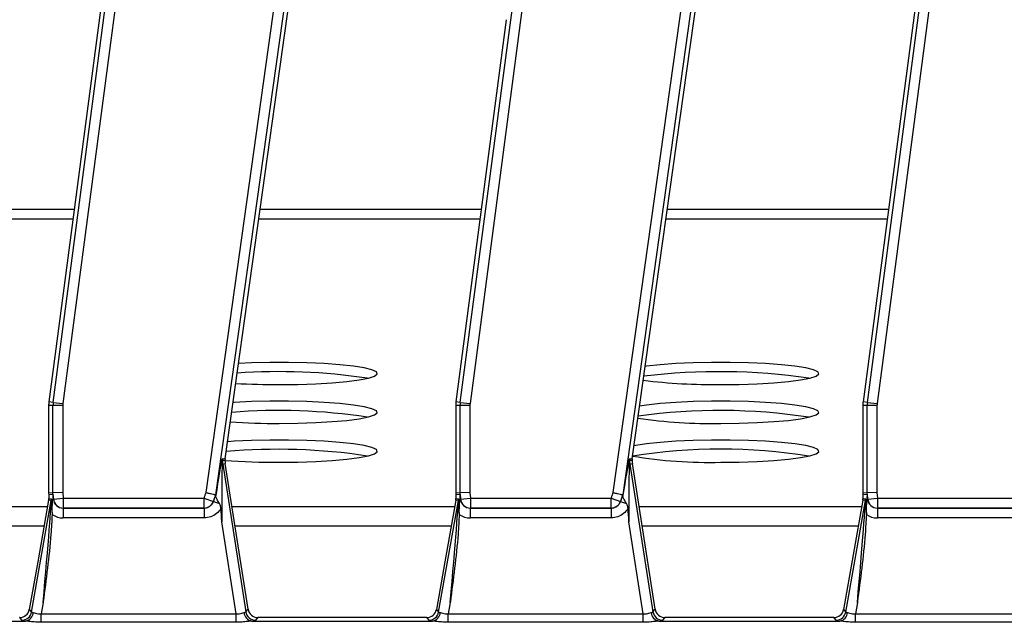
# Model space of a CAD drawing. Units: millimetres. Extents: x 5 to 419, y -29 to 291.
# Drawn here: x 96 to 110, y 70 to 79 of the extents above; entities that cross this region are included whole.
import ezdxf

# ---------------------------------------------------------------- set-up
doc = ezdxf.new("R2010")
doc.units = ezdxf.units.MM

msp = doc.modelspace()

# ---------------------------------------------------------------- linework, layer by layer
at = {"color": 7, "linetype": 'Continuous', "lineweight": 25}
for p, q in [((96.002881, 73.041313), (97.855018, 87.102142)), ((97.996113, 87.083556), (96.143976, 73.022728)), ((101.931453, 73.041313), (103.78359, 87.102142)), ((103.924684, 87.083556), (102.072547, 73.022728)), ((107.860024, 73.041313), (109.712161, 87.102142)), ((109.853256, 87.083556), (108.001119, 73.022728)), ((98.228935, 71.728448), (100.056855, 84.734773)), ((100.197784, 84.714967), (98.367966, 71.695142)), ((98.505847, 72.219363), (100.260746, 84.706118)), ((104.157507, 71.728448), (105.985426, 84.734773)), ((106.126355, 84.714967), (104.296538, 71.695142)), ((104.434418, 72.219363), (106.189317, 84.706118)), ((97.091932, 81.795895), (95.939844, 73.049617)), ((108.895936, 81.39248), (107.796987, 73.049617)), ((102.60152, 78.615109), (101.868416, 73.049617)), ((95.999755, 72.993647), (95.936174, 72.993647)), ((95.936174, 72.993647), (95.936174, 71.720027)), ((96.002881, 73.041313), (95.939844, 73.049617)), ((96.142069, 72.993647), (95.999755, 72.993647)), ((95.999755, 71.722646), (95.999755, 72.993647)), ((96.002881, 73.041313), (96.143976, 73.022728)), ((96.142069, 72.993647), (96.142069, 71.728507)), ((101.928327, 72.993647), (101.864746, 72.993647)), ((101.864746, 72.993647), (101.864746, 71.720027)), ((101.931453, 73.041313), (101.868416, 73.049617)), ((102.07064, 72.993647), (101.928327, 72.993647)), ((101.928327, 71.722646), (101.928327, 72.993647)), ((101.931453, 73.041313), (102.072547, 73.022728)), ((102.07064, 72.993647), (102.07064, 71.728507)), ((107.856898, 72.993647), (107.793317, 72.993647)), ((107.793317, 72.993647), (107.793317, 71.720027)), ((107.860024, 73.041313), (107.796987, 73.049617)), ((107.999212, 72.993647), (107.856898, 72.993647)), ((107.856898, 71.722646), (107.856898, 72.993647)), ((107.860024, 73.041313), (108.001119, 73.022728)), ((107.999212, 72.993647), (107.999212, 71.728507)), ((98.463363, 72.141437), (98.471074, 72.142642)), ((98.467135, 72.221157), (98.505847, 72.219363)), ((98.471074, 72.142642), (98.509196, 72.148598)), ((98.471074, 72.142642), (98.807522, 69.989376)), ((98.505847, 72.219363), (98.504663, 72.191999)), ((98.840545, 70.02796), (98.509196, 72.148598)), ((104.391934, 72.141437), (104.399645, 72.142642)), ((104.395707, 72.221157), (104.434418, 72.219363)), ((104.399645, 72.142642), (104.437767, 72.148598)), ((104.399645, 72.142642), (104.736093, 69.989376)), ((104.434418, 72.219363), (104.433234, 72.191999)), ((104.769117, 70.02796), (104.437767, 72.148598)), ((95.999755, 71.722646), (95.936174, 71.720027)), ((95.936174, 71.720027), (95.937767, 71.700721)), ((95.937767, 71.700721), (95.99917, 71.70325)), ((95.937767, 71.700721), (95.937767, 71.640536)), ((95.99917, 71.70325), (96.005061, 71.631861)), ((96.142069, 71.728507), (95.999755, 71.722646)), ((96.007139, 71.633166), (95.999755, 71.722646)), ((96.142069, 71.728507), (96.14897, 71.644869)), ((98.367966, 71.695142), (98.370095, 71.694632)), ((101.928327, 71.722646), (101.864746, 71.720027)), ((101.864746, 71.720027), (101.866339, 71.700721)), ((101.866339, 71.700721), (101.927741, 71.70325)), ((101.866339, 71.700721), (101.866339, 71.640536)), ((101.927741, 71.70325), (101.933632, 71.631861)), ((102.07064, 71.728507), (101.928327, 71.722646)), ((101.93571, 71.633166), (101.928327, 71.722646)), ((102.07064, 71.728507), (102.077542, 71.644869)), ((104.296538, 71.695142), (104.298666, 71.694632)), ((107.856898, 71.722646), (107.793317, 71.720027)), ((107.793317, 71.720027), (107.79491, 71.700721)), ((107.79491, 71.700721), (107.856313, 71.70325)), ((107.79491, 71.700721), (107.79491, 71.640536)), ((107.856313, 71.70325), (107.862204, 71.631861)), ((107.999212, 71.728507), (107.856898, 71.722646)), ((107.864282, 71.633166), (107.856898, 71.722646)), ((107.999212, 71.728507), (108.006113, 71.644869)), ((95.687515, 69.986633), (95.97419, 71.612448)), ((95.935605, 71.615824), (95.777678, 70.720173)), ((95.97419, 71.612448), (95.935605, 71.615824)), ((95.937767, 71.640536), (95.976352, 71.63716)), ((96.005061, 71.631861), (95.995673, 71.631086)), ((96.005061, 71.631861), (96.007139, 71.633166)), ((96.007139, 71.633166), (96.14897, 71.644869)), ((96.14897, 71.644869), (98.200236, 71.644869)), ((96.14897, 71.644869), (96.14897, 71.502208)), ((98.200236, 71.644869), (98.33483, 71.598634)), ((98.200236, 71.502208), (98.200236, 71.644869)), ((98.33483, 71.598634), (98.336685, 71.597329)), ((98.336685, 71.597329), (98.423123, 71.567636)), ((101.616086, 69.986633), (101.902761, 71.612448)), ((101.864177, 71.615824), (101.706249, 70.720173)), ((101.902761, 71.612448), (101.864177, 71.615824)), ((101.866339, 71.640536), (101.904923, 71.63716)), ((101.933632, 71.631861), (101.924245, 71.631086)), ((101.933632, 71.631861), (101.93571, 71.633166)), ((101.93571, 71.633166), (102.077542, 71.644869)), ((102.077542, 71.644869), (104.128808, 71.644869)), ((102.077542, 71.644869), (102.077542, 71.502208)), ((104.128808, 71.644869), (104.263401, 71.598634)), ((104.128808, 71.502208), (104.128808, 71.644869)), ((104.263401, 71.598634), (104.265256, 71.597329)), ((104.265256, 71.597329), (104.351695, 71.567636)), ((107.792748, 71.615824), (107.512281, 70.025218)), ((107.544657, 69.986633), (107.831332, 71.612448)), ((107.831332, 71.612448), (107.792748, 71.615824)), ((107.79491, 71.640536), (107.833494, 71.63716)), ((107.862204, 71.631861), (107.852816, 71.631086)), ((107.862204, 71.631861), (107.864282, 71.633166)), ((107.864282, 71.633166), (108.006113, 71.644869)), ((108.006113, 71.644869), (110.057379, 71.644869)), ((108.006113, 71.644869), (108.006113, 71.502208)), ((95.98794, 71.437127), (95.987394, 71.407824)), ((96.14897, 71.502208), (96.147722, 71.501424)), ((96.147722, 71.501424), (98.20135, 71.501424)), ((96.147722, 71.501424), (96.147722, 71.358763)), ((98.200236, 71.502208), (96.14897, 71.502208)), ((98.20135, 71.501424), (98.200236, 71.502208)), ((98.20135, 71.501424), (98.20135, 71.358763)), ((101.916511, 71.437127), (101.915965, 71.407824)), ((102.077542, 71.502208), (102.076294, 71.501424)), ((102.076294, 71.501424), (104.129922, 71.501424)), ((102.076294, 71.501424), (102.076294, 71.358763)), ((104.128808, 71.502208), (102.077542, 71.502208)), ((104.129922, 71.501424), (104.128808, 71.502208)), ((104.129922, 71.501424), (104.129922, 71.358763)), ((107.845082, 71.437127), (107.844537, 71.407824)), ((108.006113, 71.502208), (108.004865, 71.501424)), ((108.004865, 71.501424), (110.058493, 71.501424)), ((108.004865, 71.501424), (108.004865, 71.358763)), ((110.057379, 71.502208), (108.006113, 71.502208)), ((98.20135, 71.358763), (96.147722, 71.358763)), ((98.667813, 69.961656), (98.458511, 71.301184)), ((104.129922, 71.358763), (102.076294, 71.358763)), ((104.596384, 69.961656), (104.387083, 71.301184)), ((110.058493, 71.358763), (108.004865, 71.358763)), ((95.777678, 70.720173), (95.655138, 70.025218)), ((101.706249, 70.720173), (101.58371, 70.025218)), ((95.856856, 70.127467), (95.827619, 69.961656)), ((101.785428, 70.127467), (101.756191, 69.961656)), ((107.713999, 70.127467), (107.684762, 69.961656)), ((95.655138, 70.025218), (95.687515, 69.986633)), ((98.807522, 69.989376), (98.840545, 70.02796)), ((101.58371, 70.025218), (101.616086, 69.986633)), ((104.736093, 69.989376), (104.769117, 70.02796)), ((107.512281, 70.025218), (107.544657, 69.986633)), ((92.967514, 69.856534), (95.599331, 69.856534)), ((95.514987, 69.907617), (95.512539, 69.907617)), ((95.547363, 69.869032), (95.514987, 69.907617)), ((95.827619, 69.837938), (95.827619, 69.961656)), ((95.827619, 69.961656), (98.667813, 69.961656)), ((98.667813, 69.837938), (95.827619, 69.837938)), ((98.667813, 69.837938), (98.667813, 69.961656)), ((98.896086, 69.856534), (101.527903, 69.856534)), ((98.981153, 69.907617), (98.948129, 69.869032)), ((101.44111, 69.907617), (98.981153, 69.907617)), ((101.443558, 69.907617), (101.44111, 69.907617)), ((101.475935, 69.869032), (101.443558, 69.907617)), ((101.756191, 69.837938), (101.756191, 69.961656)), ((101.756191, 69.961656), (104.596384, 69.961656)), ((104.596384, 69.837938), (101.756191, 69.837938)), ((104.596384, 69.837938), (104.596384, 69.961656)), ((104.824657, 69.856534), (107.456474, 69.856534)), ((104.909724, 69.907617), (104.8767, 69.869032)), ((107.37213, 69.907617), (104.909724, 69.907617)), ((107.404506, 69.869032), (107.37213, 69.907617)), ((107.684762, 69.837938), (107.684762, 69.961656)), ((107.684762, 69.961656), (110.524955, 69.961656)), ((110.524955, 69.837938), (107.684762, 69.837938))]:
    msp.add_line(p, q, dxfattribs=at)
at = {"color": 8, "linetype": 'Continuous', "lineweight": 25}
for p, q in [((96.308651, 75.849476), (93.087455, 75.849476)), ((102.237222, 75.849476), (99.016026, 75.849476)), ((108.165794, 75.849476), (104.944597, 75.849476)), ((96.289954, 75.707537), (93.067506, 75.707537)), ((102.218526, 75.707537), (98.996078, 75.707537)), ((108.147097, 75.707537), (104.924649, 75.707537)), ((95.919066, 71.522026), (92.678526, 71.522026)), ((101.847638, 71.522026), (98.607098, 71.522026)), ((107.776209, 71.522026), (104.535669, 71.522026)), ((95.869011, 71.238149), (92.722882, 71.238149)), ((101.797582, 71.238149), (98.651453, 71.238149)), ((107.726154, 71.238149), (104.580025, 71.238149))]:
    msp.add_line(p, q, dxfattribs=at)
at = {"color": 7, "linetype": 'Continuous', "lineweight": 25, "flags": 128}
for points in [[(99.29491, 73.300934), (99.565269, 73.303857), (99.825856, 73.312518), (100.067254, 73.326606), (100.280737, 73.345611), (100.45859, 73.368847), (100.594384, 73.395472), (100.683212, 73.424526), (100.721863, 73.454958), (100.708941, 73.485668), (100.644911, 73.515546), (100.532089, 73.543512), (100.374552, 73.568556), (100.177994, 73.589773), (99.949519, 73.606394), (99.697385, 73.617821), (99.430704, 73.62364), (99.159116, 73.62364), (98.892435, 73.617821), (98.701253, 73.609747)], [(105.723481, 73.300934), (105.99384, 73.303857), (106.254428, 73.312518), (106.495825, 73.326606), (106.709309, 73.345611), (106.887161, 73.368847), (107.022956, 73.395472), (107.111784, 73.424526), (107.150435, 73.454958), (107.137512, 73.485668), (107.073483, 73.515546), (106.960661, 73.543512), (106.803124, 73.568556), (106.606566, 73.589773), (106.378091, 73.606394), (106.125957, 73.617821), (105.859276, 73.62364), (105.587687, 73.62364), (105.321006, 73.617821), (105.068872, 73.606394), (104.840397, 73.589773), (104.643839, 73.568556), (104.623656, 73.565861)], [(99.29491, 72.734918), (99.565269, 72.73784), (99.825856, 72.746502), (100.067254, 72.76059), (100.280737, 72.779595), (100.45859, 72.802831), (100.594384, 72.829456), (100.683212, 72.85851), (100.721863, 72.888942), (100.708941, 72.919652), (100.644911, 72.94953), (100.532089, 72.977496), (100.374552, 73.00254), (100.177994, 73.023756), (99.949519, 73.040378), (99.697385, 73.051805), (99.430704, 73.057623), (99.159116, 73.057623), (98.892435, 73.051805), (98.640301, 73.040378), (98.621072, 73.039235)], [(105.723481, 72.734918), (105.99384, 72.73784), (106.254428, 72.746502), (106.495825, 72.76059), (106.709309, 72.779595), (106.887161, 72.802831), (107.022956, 72.829456), (107.111784, 72.85851), (107.150435, 72.888942), (107.137512, 72.919652), (107.073483, 72.94953), (106.960661, 72.977496), (106.803124, 73.00254), (106.606566, 73.023756), (106.378091, 73.040378), (106.125957, 73.051805), (105.859276, 73.057623), (105.587687, 73.057623), (105.321006, 73.051805), (105.068872, 73.040378), (104.840397, 73.023756), (104.643839, 73.00254), (104.542389, 72.987611)], [(99.29491, 72.168902), (99.565269, 72.171824), (99.825856, 72.180486), (100.067254, 72.194574), (100.280737, 72.213579), (100.45859, 72.236815), (100.594384, 72.26344), (100.683212, 72.292494), (100.721863, 72.322926), (100.708941, 72.353636), (100.644911, 72.383514), (100.532089, 72.41148), (100.374552, 72.436524), (100.177994, 72.45774), (99.949519, 72.474362), (99.697385, 72.485789), (99.430704, 72.491607), (99.159116, 72.491607), (98.892435, 72.485789), (98.640301, 72.474362), (98.540787, 72.467971)], [(105.723481, 72.168902), (105.99384, 72.171824), (106.254428, 72.180486), (106.495825, 72.194574), (106.709309, 72.213579), (106.887161, 72.236815), (107.022956, 72.26344), (107.111784, 72.292494), (107.150435, 72.322926), (107.137512, 72.353636), (107.073483, 72.383514), (106.960661, 72.41148), (106.803124, 72.436524), (106.606566, 72.45774), (106.378091, 72.474362), (106.125957, 72.485789), (105.859276, 72.491607), (105.587687, 72.491607), (105.321006, 72.485789), (105.068872, 72.474362), (104.840397, 72.45774), (104.643839, 72.436524), (104.486302, 72.41148), (104.460681, 72.406234)], [(98.504663, 72.191999), (98.479622, 72.194253), (98.465872, 72.195476)], [(104.433234, 72.191999), (104.408194, 72.194253), (104.394443, 72.195476)], [(98.200236, 71.644869), (98.203825, 71.655316), (98.207413, 71.665763), (98.211001, 71.67621), (98.214588, 71.686658), (98.218175, 71.697105), (98.221762, 71.707552), (98.225349, 71.718), (98.228935, 71.728448)], [(98.367966, 71.695142), (98.363826, 71.683078), (98.359685, 71.671014), (98.355543, 71.658951), (98.351402, 71.646887), (98.347259, 71.634824), (98.343117, 71.62276), (98.338973, 71.610697), (98.33483, 71.598634)], [(98.336685, 71.597329), (98.340863, 71.609491), (98.34504, 71.621654), (98.349217, 71.633817), (98.353393, 71.645979), (98.357569, 71.658142), (98.361745, 71.670306), (98.36592, 71.682469), (98.370095, 71.694632)], [(104.128808, 71.644869), (104.132396, 71.655316), (104.135984, 71.665763), (104.139572, 71.67621), (104.14316, 71.686658), (104.146747, 71.697105), (104.150334, 71.707552), (104.15392, 71.718), (104.157507, 71.728448)], [(104.296538, 71.695142), (104.292397, 71.683078), (104.288256, 71.671014), (104.284115, 71.658951), (104.279973, 71.646887), (104.275831, 71.634824), (104.271688, 71.62276), (104.267545, 71.610697), (104.263401, 71.598634)], [(104.265256, 71.597329), (104.269434, 71.609491), (104.273612, 71.621654), (104.277788, 71.633817), (104.281965, 71.645979), (104.286141, 71.658142), (104.290316, 71.670306), (104.294492, 71.682469), (104.298666, 71.694632)]]:
    msp.add_lwpolyline(points, dxfattribs=at)
at = {"color": 7, "linetype": 'Continuous', "lineweight": 25}
for centre, radius, start, end in [((99.293308, 64.921962), 8.566685, 81.3713092, 94.0976973), ((105.697504, 64.597104), 8.891557, 81.5300798, 97.0687406), ((99.27759, 84.619045), 11.318125, 266.8731263, 270.0876807), ((105.632672, 81.873543), 8.57309, 263.0493885, 270.6069093), ((96.364746, 72.993647), 0.428571, 172.4960187, 180), ((96.364746, 72.993647), 0.36499, 172.4960187, 180), ((96.364746, 72.993647), 0.222677, 172.4960187, 180), ((102.293317, 72.993647), 0.428571, 172.4960187, 180), ((102.293317, 72.993647), 0.36499, 172.4960187, 180), ((102.293317, 72.993647), 0.222677, 172.4960187, 180), ((108.221888, 72.993647), 0.428571, 172.4960187, 180), ((108.221888, 72.993647), 0.36499, 172.4960187, 180), ((108.221888, 72.993647), 0.222677, 172.4960187, 180), ((99.283332, 64.25127), 8.671674, 81.4099025, 94.5133231), ((105.707253, 64.208771), 8.714392, 81.4214113, 97.817426), ((99.273793, 83.82474), 11.089842, 266.4201175, 270.109103), ((105.580046, 80.158781), 7.425248, 261.772177, 271.1068693), ((99.27696, 63.651635), 8.705868, 81.401488, 94.9838705), ((105.723418, 64.12285), 8.237444, 81.0344736, 98.9627399), ((98.541221, 72.177931), 0.085987, 177.2824799, 205.1138552), ((98.609158, 72.201297), 0.143405, 172.0395441, 182.3262373), ((98.932629, 72.21476), 0.467156, 182.3657814, 188.8806592), ((99.256562, 82.617234), 10.448403, 265.8335016, 270.2102898), ((98.932629, 72.21476), 0.428571, 183.0443396, 188.8806592), ((104.469793, 72.177931), 0.085987, 177.2824799, 205.1138552), ((104.53773, 72.201297), 0.143405, 172.0395441, 182.3262373), ((104.861201, 72.21476), 0.467156, 182.3657814, 188.8806592), ((104.861201, 72.21476), 0.428571, 183.0443396, 188.8806592), ((105.558686, 78.963207), 6.796303, 260.5264947, 271.3894318), ((95.832947, 71.637256), 0.143405, 350.038137, 359.961863), ((96.149842, 71.645435), 0.14323, 184.9140739, 269.651251), ((98.199514, 71.645363), 0.143157, 270.2890407, 340.9485618), ((101.761518, 71.637256), 0.143405, 350.038137, 359.961863), ((102.078414, 71.645435), 0.14323, 184.9140739, 269.651251), ((104.128085, 71.645363), 0.143157, 270.2890407, 340.9485618), ((107.69009, 71.637256), 0.143405, 350.038137, 359.961863), ((108.006985, 71.645435), 0.14323, 184.9140739, 269.651251), ((95.546335, 70.012571), 0.143543, 270.4104614, 349.5895386), ((95.578359, 69.990241), 0.135342, 278.9142975, 355.1367684), ((98.917346, 69.990722), 0.135862, 184.1054906, 260.9969687), ((98.949182, 70.012576), 0.143548, 189.3009537, 269.5797054), ((101.474906, 70.012571), 0.143543, 270.4104614, 349.5895386), ((101.50693, 69.990241), 0.135342, 278.9142975, 355.1367684), ((104.845918, 69.990722), 0.135862, 184.1054906, 260.9969687), ((104.877753, 70.012576), 0.143548, 189.3009537, 269.5797054), ((107.403478, 70.012571), 0.143543, 270.4104614, 349.5895386), ((107.435502, 69.990241), 0.135342, 278.9142975, 355.1367684)]:
    msp.add_arc(centre, radius, start, end, dxfattribs=at)
for centre, major_axis, ratio, start_param, end_param in [((98.330872, 71.235939), (0.13535, 0.978059), 0.025227955, 0.259977044, 1.096714986), ((98.471801, 71.216132), (-0.005374, 0.956096), 0.013452511, 0.254404406, 1.481646223), ((104.259444, 71.235939), (0.13535, 0.978059), 0.025227955, 0.259977044, 1.096714986), ((104.400372, 71.216132), (-0.005374, 0.956096), 0.013452511, 0.254404406, 1.481646223), ((96.000259, 69.959538), (-0.001086, 1.743712), 0.007140591, 0.000289658, 0.288696924), ((101.92883, 69.959538), (-0.001086, 1.743712), 0.007140591, 0.000289658, 0.288696924), ((107.857402, 69.959538), (-0.001086, 1.743712), 0.007140591, 0.000289658, 0.288696924), ((95.831859, 69.985703), (0.142338, 1.626745), 0.007711954, 4.800320058, 6.283849922), ((95.794364, 71.640631), (0.142861, -0.012499), 0.996165739, 6.196251761, 6.370118854), ((95.974173, 69.985703), (0.002146, 1.651459), 0.015080273, 5.785904981, 6.281885701), ((96.14897, 71.644869), (0.122739, 0.077071), 0.985697501, 2.665193728, 4.149508272), ((101.760431, 69.985703), (0.142338, 1.626745), 0.007711954, 4.800320058, 6.283849922), ((101.722936, 71.640631), (0.142861, -0.012499), 0.996165739, 6.196251761, 6.370118854), ((101.902744, 69.985703), (0.002146, 1.651459), 0.015080273, 5.785904981, 6.281885701), ((102.077542, 71.644869), (0.122739, 0.077071), 0.985697501, 2.665193728, 4.149508272), ((107.689002, 69.985703), (0.142338, 1.626745), 0.007711954, 4.800320058, 6.283849922), ((107.651507, 71.640631), (0.142861, -0.012499), 0.996165739, 6.196251761, 6.370118854), ((107.831316, 69.985703), (0.002146, 1.651459), 0.015080273, 5.785904981, 6.281885701), ((108.006113, 71.644869), (0.122739, 0.077071), 0.985697501, 2.665193728, 4.149508272), ((96.14897, 71.644869), (-0.243138, -0.152673), 0.995178894, 0.413581438, 1.007915619), ((102.077542, 71.644869), (-0.243138, -0.152673), 0.995178894, 0.413581438, 1.007915619), ((108.006113, 71.644869), (-0.243138, -0.152673), 0.995178894, 0.413581438, 1.007915619), ((95.514073, 70.05102), (0.092424, -0.110146), 0.993541342, 5.588242373, 6.978128241), ((95.836765, 70.013525), (0.149443, 0.026193), 0.15752232, 3.171770818, 3.712044989), ((98.659708, 70.013525), (0.14804, -0.023317), 0.160924134, 5.707362567, 6.247636738), ((98.982085, 70.05102), (0.093505, 0.10925), 0.99343458, 2.436945235, 3.846240072), ((101.442644, 70.05102), (0.092424, -0.110146), 0.993541342, 5.588242373, 6.978128241), ((101.765337, 70.013525), (0.149443, 0.026193), 0.15752232, 3.171770818, 3.712044989), ((104.58828, 70.013525), (0.14804, -0.023317), 0.160924134, 5.707362567, 6.247636738), ((104.910657, 70.05102), (0.093505, 0.10925), 0.99343458, 2.436945235, 3.846240072), ((107.371216, 70.05102), (0.092424, -0.110146), 0.993541342, 5.588242373, 6.978128241), ((107.693908, 70.013525), (0.149443, 0.026193), 0.15752232, 3.171770818, 3.712044989), ((95.836765, 69.871211), (0.290155, 0.000383), 0.086139484, 3.213554468, 3.75382864), ((98.659708, 69.871211), (0.289207, -0.00034), 0.086423968, 5.669251718, 6.209525889), ((101.765337, 69.871211), (0.290155, 0.000383), 0.086139484, 3.213554468, 3.75382864), ((104.58828, 69.871211), (0.289207, -0.00034), 0.086423968, 5.669251718, 6.209525889), ((107.693908, 69.871211), (0.290155, 0.000383), 0.086139484, 3.213554468, 3.75382864)]:
    msp.add_ellipse(centre, major_axis=major_axis, ratio=ratio, start_param=start_param, end_param=end_param, dxfattribs=at)
for points, knots in [([(98.455331, 72.182008), (98.457366, 72.190414), (98.460745, 72.204369), (98.464917, 72.218724), (98.466473, 72.22043), (98.467135, 72.221157)], [0, 0, 0, 0, 0.465185098, 0.772326342, 1, 1, 1, 1]), ([(98.465872, 72.195476), (98.46577, 72.195368), (98.465533, 72.195116), (98.464986, 72.19175), (98.463525, 72.175092), (98.463436, 72.156583), (98.463363, 72.141437)], [0, 0, 0, 0, 0.050037282, 0.116467375, 0.276972279, 1, 1, 1, 1]), ([(104.383902, 72.182008), (104.385937, 72.190414), (104.389316, 72.204369), (104.393489, 72.218724), (104.395044, 72.22043), (104.395707, 72.221157)], [0, 0, 0, 0, 0.465185098, 0.772326342, 1, 1, 1, 1]), ([(104.394443, 72.195476), (104.394341, 72.195368), (104.394105, 72.195116), (104.393558, 72.19175), (104.392096, 72.175092), (104.392007, 72.156583), (104.391934, 72.141437)], [0, 0, 0, 0, 0.050037282, 0.116467375, 0.276972279, 1, 1, 1, 1]), ([(98.228935, 71.728448), (98.229607, 71.728287), (98.236009, 71.726753), (98.257998, 71.721485), (98.293986, 71.712864), (98.331832, 71.703798), (98.359289, 71.697221), (98.365074, 71.695835), (98.367966, 71.695142)], [0, 0, 0, 0, 0.009803144, 0.093357843, 0.321048436, 0.547729437, 0.773854585, 1, 1, 1, 1]), ([(98.370095, 71.694632), (98.370324, 71.694199), (98.37085, 71.693204), (98.370817, 71.688669), (98.370717, 71.685718), (98.370709, 71.685481)], [0, 0, 0, 0, 0.4152161678, 0.9530843143, 1, 1, 1, 1]), ([(104.157507, 71.728448), (104.158179, 71.728287), (104.16458, 71.726753), (104.186569, 71.721485), (104.222557, 71.712864), (104.260403, 71.703798), (104.28786, 71.697221), (104.293645, 71.695835), (104.296538, 71.695142)], [0, 0, 0, 0, 0.0098031442, 0.0933578433, 0.3210484364, 0.5477294369, 0.7738545853, 1, 1, 1, 1]), ([(104.298666, 71.694632), (104.298895, 71.694199), (104.299421, 71.693204), (104.299389, 71.688669), (104.299289, 71.685718), (104.29928, 71.685481)], [0, 0, 0, 0, 0.4152161678, 0.9530843143, 1, 1, 1, 1]), ([(95.98794, 71.437127), (95.98796, 71.438734), (95.988452, 71.477714), (95.990694, 71.542234), (95.994634, 71.596965), (95.995558, 71.62728), (95.995673, 71.631086)], [0, 0, 0, 0, 0.022732378, 0.55134787, 0.943669441, 1, 1, 1, 1]), ([(98.20135, 71.501424), (98.217513, 71.502932), (98.24978, 71.505941), (98.292567, 71.530505), (98.322192, 71.562653), (98.332531, 71.58739), (98.336685, 71.597329)], [0, 0, 0, 0, 0.273711531, 0.546407199, 0.817752483, 1, 1, 1, 1]), ([(98.423123, 71.567636), (98.411493, 71.587293), (98.389633, 71.624237), (98.371668, 71.659166), (98.37094, 71.679135), (98.370709, 71.685481)], [0, 0, 0, 0, 0.436844072, 0.821022867, 1, 1, 1, 1]), ([(98.445758, 71.496459), (98.442462, 71.513953), (98.437729, 71.539071), (98.426524, 71.560985), (98.423123, 71.567636)], [0, 0, 0, 0, 0.696515624, 1, 1, 1, 1]), ([(101.916511, 71.437127), (101.916531, 71.438734), (101.917023, 71.477714), (101.919265, 71.542234), (101.923206, 71.596965), (101.924129, 71.62728), (101.924245, 71.631086)], [0, 0, 0, 0, 0.0227323779, 0.5513478697, 0.9436694407, 1, 1, 1, 1]), ([(104.129922, 71.501424), (104.146085, 71.502932), (104.178351, 71.505941), (104.221138, 71.530505), (104.250764, 71.562653), (104.261102, 71.58739), (104.265256, 71.597329)], [0, 0, 0, 0, 0.273711531, 0.546407199, 0.817752483, 1, 1, 1, 1]), ([(104.351695, 71.567636), (104.340064, 71.587293), (104.318205, 71.624237), (104.300239, 71.659166), (104.299512, 71.679135), (104.29928, 71.685481)], [0, 0, 0, 0, 0.436844072, 0.821022867, 1, 1, 1, 1]), ([(104.37433, 71.496459), (104.371033, 71.513953), (104.3663, 71.539071), (104.355095, 71.560985), (104.351695, 71.567636)], [0, 0, 0, 0, 0.696515624, 1, 1, 1, 1]), ([(107.845082, 71.437127), (107.845103, 71.438734), (107.845595, 71.477714), (107.847836, 71.542234), (107.851777, 71.596965), (107.8527, 71.62728), (107.852816, 71.631086)], [0, 0, 0, 0, 0.022732378, 0.55134787, 0.943669441, 1, 1, 1, 1]), ([(95.987394, 71.407824), (95.982163, 71.31263), (95.958751, 70.886539), (95.89812, 70.461134), (95.857155, 70.129882), (95.856856, 70.127467)], [0, 0, 0, 0, 0.222143924, 0.994327159, 1, 1, 1, 1]), ([(98.445758, 71.496459), (98.445057, 71.495309), (98.427731, 71.466904), (98.383329, 71.417452), (98.297855, 71.368222), (98.233517, 71.361916), (98.20135, 71.358763)], [0, 0, 0, 0, 0.013839175, 0.341964303, 0.671001588, 1, 1, 1, 1]), ([(98.458511, 71.301184), (98.458415, 71.302616), (98.454036, 71.367699), (98.449851, 71.432795), (98.445758, 71.496459)], [0, 0, 0, 0, 0.0220067684, 1, 1, 1, 1]), ([(101.915965, 71.407824), (101.910735, 71.31263), (101.887322, 70.886539), (101.826692, 70.461134), (101.785726, 70.129882), (101.785428, 70.127467)], [0, 0, 0, 0, 0.222143924, 0.994327159, 1, 1, 1, 1]), ([(104.37433, 71.496459), (104.373629, 71.495309), (104.356303, 71.466904), (104.311901, 71.417452), (104.226426, 71.368222), (104.162088, 71.361916), (104.129922, 71.358763)], [0, 0, 0, 0, 0.013839175, 0.341964303, 0.671001588, 1, 1, 1, 1]), ([(104.387083, 71.301184), (104.386986, 71.302616), (104.382608, 71.367699), (104.378423, 71.432795), (104.37433, 71.496459)], [0, 0, 0, 0, 0.022006768, 1, 1, 1, 1]), ([(107.844537, 71.407824), (107.839306, 71.31263), (107.815893, 70.886539), (107.755263, 70.461134), (107.714298, 70.129882), (107.713999, 70.127467)], [0, 0, 0, 0, 0.222143924, 0.994327159, 1, 1, 1, 1]), ([(95.713213, 69.978767), (95.723513, 69.976522), (95.744103, 69.972033), (95.784685, 69.95831), (95.814096, 69.960602), (95.827619, 69.961656)], [0, 0, 0, 0, 0.350961804, 0.701572294, 1, 1, 1, 1]), ([(98.667813, 69.961656), (98.680464, 69.960771), (98.695533, 69.959716), (98.723742, 69.964112), (98.752416, 69.97397), (98.771921, 69.978628), (98.781833, 69.980996)], [0, 0, 0, 0, 0.278578654, 0.331781472, 0.66041136, 1, 1, 1, 1]), ([(101.641785, 69.978767), (101.652085, 69.976522), (101.672674, 69.972033), (101.713257, 69.95831), (101.742668, 69.960602), (101.756191, 69.961656)], [0, 0, 0, 0, 0.350961804, 0.701572294, 1, 1, 1, 1]), ([(104.596384, 69.961656), (104.609036, 69.960771), (104.624104, 69.959716), (104.652314, 69.964112), (104.680988, 69.97397), (104.700492, 69.978628), (104.710404, 69.980996)], [0, 0, 0, 0, 0.2785786542, 0.3317814718, 0.6604113601, 1, 1, 1, 1]), ([(107.570356, 69.978767), (107.580656, 69.976522), (107.601246, 69.972033), (107.641828, 69.95831), (107.671239, 69.960602), (107.684762, 69.961656)], [0, 0, 0, 0, 0.350961804, 0.701572294, 1, 1, 1, 1]), ([(95.827619, 69.837938), (95.80139, 69.838512), (95.746342, 69.839717), (95.667731, 69.849653), (95.620947, 69.854359), (95.599331, 69.856534)], [0, 0, 0, 0, 0.328686814, 0.689833583, 1, 1, 1, 1]), ([(98.896086, 69.856534), (98.875284, 69.854471), (98.831181, 69.850098), (98.752982, 69.840045), (98.697028, 69.838661), (98.667813, 69.837938)], [0, 0, 0, 0, 0.299044931, 0.634006037, 1, 1, 1, 1]), ([(101.756191, 69.837938), (101.729962, 69.838512), (101.674914, 69.839717), (101.596302, 69.849653), (101.549518, 69.854359), (101.527903, 69.856534)], [0, 0, 0, 0, 0.328686814, 0.689833583, 1, 1, 1, 1]), ([(104.824657, 69.856534), (104.803855, 69.854471), (104.759753, 69.850098), (104.681554, 69.840045), (104.6256, 69.838661), (104.596384, 69.837938)], [0, 0, 0, 0, 0.299044931, 0.634006037, 1, 1, 1, 1]), ([(107.684762, 69.837938), (107.658533, 69.838512), (107.603485, 69.839717), (107.524874, 69.849653), (107.47809, 69.854359), (107.456474, 69.856534)], [0, 0, 0, 0, 0.328686814, 0.689833583, 1, 1, 1, 1])]:
    msp.add_open_spline(points, degree=3, knots=knots, dxfattribs=at)

doc.saveas('drawing.dxf')
